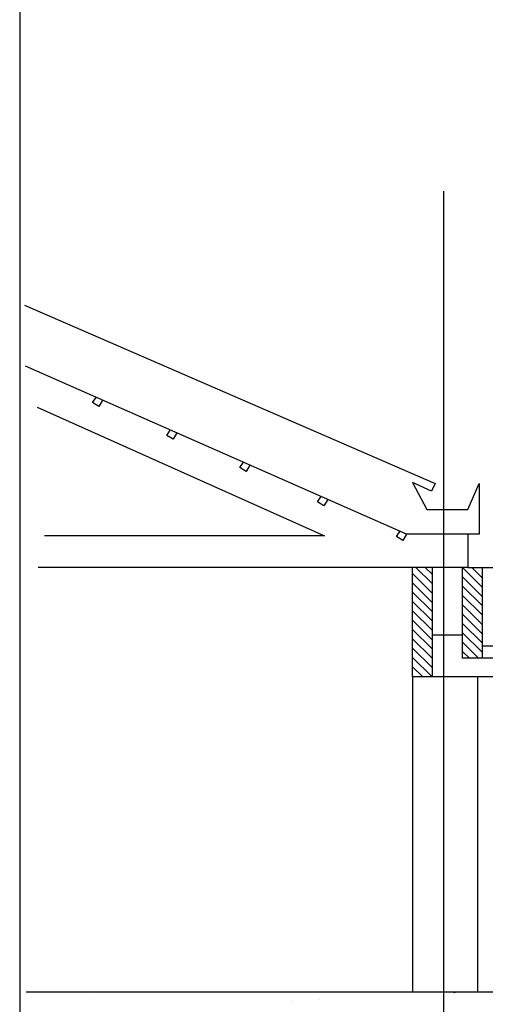
# Model space of a CAD drawing. Extents: x 0 to 116210, y 0 to 115902.
# Drawn here: x 0 to 6724, y 89440 to 103670 of the extents above; entities that cross this region are included whole.
import ezdxf

# ---------------------------------------------------------------- set-up
doc = ezdxf.new("R2010")
doc.units = 0
doc.header["$MEASUREMENT"] = 0
doc.layers.get('0').update_dxf_attribs({"linetype": 'CONTINUOUS'})
for name, color, linetype in [('A100-STANDARD-PLAN', 7, 'CONTINUOUS'), ('A1001-AREAL', 7, 'CONTINUOUS'), ('A1005-UTV-VEGG', 7, 'CONTINUOUS'), ('D1003-D', 7, 'CONTINUOUS'), ('H1004-HATCH', 7, 'CONTINUOUS')]:
    doc.layers.add(name, color=color, linetype=linetype)

# ---------------------------------------------------------------- blocks, each defined once
blk = doc.blocks.new('0-1-4')
at = {"layer": 'A1001-AREAL', "color": 2, "linetype": 'CONTINUOUS'}
blk.add_line((-16731, 8148), (-16731, 28851), dxfattribs=at)
at = {"layer": 'A1001-AREAL', "color": 7, "linetype": 'CONTINUOUS'}
for p, q in [((-22785, 27203), (-16854, 24625)), ((-17267, 23894), (-22771, 26320)), ((-22604, 25730), (-18454, 23868)), ((-16908, 24516), (-17183, 24640)), ((-17183, 24640), (-16977, 24252)), ((-16854, 24625), (-16908, 24516)), ((-16383, 24252), (-16220, 24625)), ((-16220, 24625), (-16220, 23894)), ((-16977, 24252), (-16383, 24252)), ((-18454, 23868), (-22496, 23868)), ((-16220, 23894), (-17267, 23894)), ((-16383, 23894), (-16383, 23412)), ((-16383, 23412), (-22590, 23412)), ((-2372, 17274), (-22760, 17274))]:
    blk.add_line(p, q, dxfattribs=at)
at = {"layer": 'A1005-UTV-VEGG', "color": 4, "linetype": 'CONTINUOUS'}
blk.add_line((-16177, 23412), (-13225, 23412), dxfattribs=at)
at = {"layer": 'A1005-UTV-VEGG', "color": 3, "linetype": 'CONTINUOUS'}
for p, q in [((-17180, 21833), (-17180, 17274)), ((-16242, 21833), (-16242, 17274))]:
    blk.add_line(p, q, dxfattribs=at)
at = {"layer": 'D1003-D', "color": 7, "linetype": 'CONTINUOUS'}
for p, q in [((-21804, 25795), (-21753, 25871)), ((-21714, 25740), (-21804, 25795)), ((-21659, 25831), (-21714, 25740)), ((-20729, 25320), (-20681, 25396)), ((-20584, 25357), (-20638, 25266)), ((-20638, 25266), (-20729, 25320)), ((-19675, 24857), (-19624, 24933)), ((-19584, 24799), (-19675, 24857)), ((-19530, 24893), (-19584, 24799)), ((-18552, 24361), (-18501, 24437)), ((-18462, 24306), (-18552, 24361)), ((-18407, 24397), (-18462, 24306)), ((-17411, 23861), (-17364, 23933)), ((-17321, 23803), (-17411, 23861)), ((-17267, 23894), (-17321, 23803))]:
    blk.add_line(p, q, dxfattribs=at)
at = {"layer": 'H1004-HATCH', "color": 7, "linetype": 'CONTINUOUS'}
for p, q in [((-17180, 21833), (-17180, 23412)), ((-16897, 23412), (-16897, 21833)), ((-16459, 22101), (-16459, 23412)), ((-16383, 23412), (-16177, 23412)), ((-16177, 23412), (-16177, 22101)), ((-16897, 22438), (-16459, 22438)), ((-12345, 22278), (-16177, 22278)), ((-16177, 22101), (-16459, 22101)), ((-12099, 22101), (-16177, 22101)), ((-12026, 21833), (-17180, 21833))]:
    blk.add_line(p, q, dxfattribs=at)
at = {"layer": 'H1004-HATCH', "color": 5, "linetype": 'CONTINUOUS'}
for p, q in [((-16897, 23180), (-17133, 23412)), ((-16897, 23314), (-16999, 23412)), ((-16177, 23129), (-16459, 23412)), ((-16177, 23263), (-16325, 23412)), ((-16177, 23401), (-16191, 23412)), ((-16897, 23043), (-17180, 23325)), ((-16177, 22995), (-16459, 23278)), ((-16897, 22909), (-17180, 23191)), ((-16897, 22775), (-17180, 23057)), ((-16177, 22862), (-16459, 23144)), ((-16897, 22641), (-17180, 22923)), ((-16177, 22728), (-16459, 23006)), ((-16897, 22507), (-17180, 22785)), ((-16177, 22590), (-16459, 22872)), ((-16897, 22369), (-17180, 22651)), ((-16177, 22456), (-16459, 22738)), ((-16897, 22235), (-17180, 22517)), ((-16177, 22322), (-16459, 22604)), ((-16897, 22101), (-17180, 22383)), ((-16177, 22188), (-16459, 22470)), ((-16897, 21967), (-17180, 22249)), ((-16227, 22101), (-16459, 22333)), ((-16897, 21833), (-17180, 22112)), ((-16361, 22101), (-16459, 22199)), ((-17035, 21833), (-17180, 21978)), ((-17169, 21833), (-17180, 21844)), ((-21837, 17227), (-21837, 17227)), ((-16589, 17274), (-16564, 17270)), ((-16564, 17270), (-16564, 17274)), ((-18914, 17147), (-18914, 17147)), ((-18527, 17165), (-18527, 17165))]:
    blk.add_line(p, q, dxfattribs=at)

msp = doc.modelspace()

# ---------------------------------------------------------------- linework, layer by layer
at = {"layer": 'A100-STANDARD-PLAN', "color": 7, "linetype": 'CONTINUOUS'}
msp.add_line((0, 115900), (0, 0), dxfattribs=at)

# ---------------------------------------------------------------- block references
at = {"linetype": 'CONTINUOUS'}
msp.add_blockref('0-1-4', (22855, 72340), dxfattribs=at)

doc.saveas('drawing.dxf')
